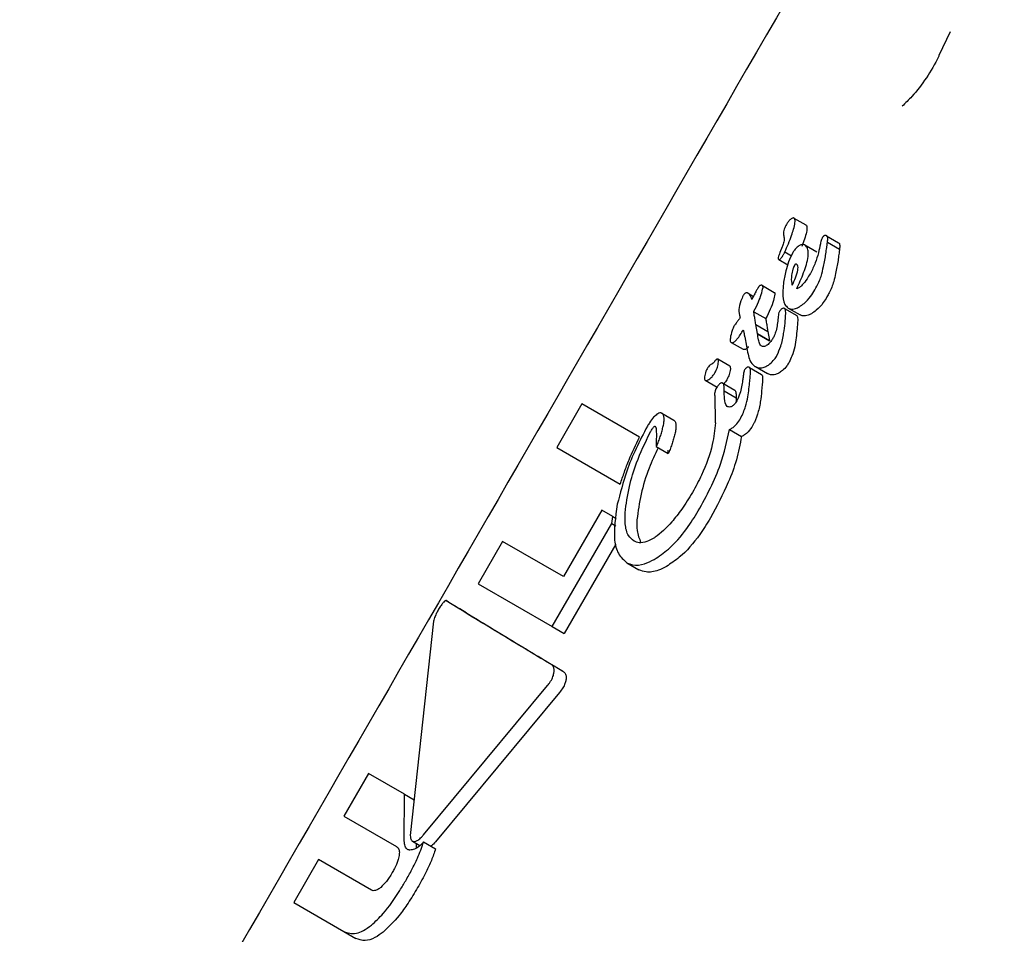
# Model space of a CAD drawing. Units: millimetres. Extents: x 526 to 1443, y 369 to 1608.
# Drawn here: x 1029 to 1031, y 1038 to 1040 of the extents above; entities that cross this region are included whole.
import ezdxf

# ---------------------------------------------------------------- set-up
doc = ezdxf.new("R2010")
doc.units = ezdxf.units.MM
doc.header["$LTSCALE"] = 100
doc.styles.add('SLDTEXTSTYLE0', font='TXT', dxfattribs={"width": 0.75})
doc.dimstyles.new('SLDDIMSTYLE3', dxfattribs={"dimtxt": 15.875, "dimasz": 8, "dimexe": 0, "dimexo": 0.0625, "dimgap": 3.96875, "dimtad": 2, "dimdec": 0, "dimrnd": 1e-09, "dimzin": 12, "dimdsep": 46, "dimtxsty": 'SLDTEXTSTYLE0', "dimblk1": 'DOT', "dimblk2": 'DOT', "dimsah": 1, "dimcen": 0.09, "dimse1": 1, "dimse2": 1, "dimadec": 0, "dimazin": 3, "dimtfac": 1, "dimtdec": 0, "dimtofl": 0, "dimtmove": 0, "dimatfit": 3, "dimldrblk": 'DOT', "dimfxl": 0, "dimfrac": 2, "dimtolj": 1, "dimtzin": 12, "dimarcsym": 0})

# ---------------------------------------------------------------- blocks, each defined once
blk = doc.blocks.new('_Dot')
at = {"color": 0, "linetype": 'ByBlock', "lineweight": -2}
blk.add_line((-0.5, 0), (-1, 0), dxfattribs=at)
at = {"color": 0, "linetype": 'ByBlock', "const_width": 0.5}
blk.add_lwpolyline([(-0.25, 0, 1), (0.25, 0, 1)], format="xyb", close=True, dxfattribs=at)
blk = doc.blocks.new('_D_4')
at = {"color": 7, "linetype": 'Continuous', "lineweight": 18}
blk.add_line((546.5338, 572.4182), (546.5338, 1430.0633), dxfattribs=at)
at = {"color": 7, "linetype": 'Continuous', "lineweight": 18, "xscale": 8, "yscale": 8}
for p, rotation in [((546.5338, 1430.0633), 90.0000000000004), ((546.5338, 572.4182), 270.0000000000004)]:
    blk.add_blockref('_Dot', p, dxfattribs=dict(at, rotation=rotation))
at = {"color": 7, "linetype": 'Continuous', "lineweight": 18, "insert": (526.0698, 983.646), "char_height": 15.875, "attachment_point": 1, "rotation": 90, "style": 'SLDTEXTSTYLE0'}
blk.add_mtext('858', dxfattribs=at)
blk = doc.blocks.new('_D_7')
at = {"color": 7, "linetype": 'Continuous', "lineweight": 18}
blk.add_line((1234.5093, 1587.1309), (711.234, 1587.1309), dxfattribs=at)
at = {"color": 7, "linetype": 'Continuous', "lineweight": 18, "xscale": 8, "yscale": 8, "rotation": 180.0000000000004}
blk.add_blockref('_Dot', (711.234, 1587.1309), dxfattribs=at)
at = {"color": 7, "linetype": 'Continuous', "lineweight": 18, "xscale": 8, "yscale": 8}
blk.add_blockref('_Dot', (1234.5093, 1587.1309), dxfattribs=at)
at = {"color": 7, "linetype": 'Continuous', "lineweight": 18, "insert": (955.2769, 1607.5948), "char_height": 15.875, "attachment_point": 1, "style": 'SLDTEXTSTYLE0'}
blk.add_mtext('523', dxfattribs=at)

msp = doc.modelspace()

# ---------------------------------------------------------------- linework, layer by layer
at = {"color": 7, "linetype": 'Continuous', "lineweight": 25}
for p, q in [((1030.5565, 1039.5803), (1030.5416, 1039.5487)), ((1030.3479, 1039.3315), (1030.3638, 1039.3223)), ((1030.3342, 1039.3079), (1030.3342, 1039.3076)), ((1030.3914, 1039.3079), (1030.4075, 1039.2986)), ((1030.3321, 1039.2929), (1030.3291, 1039.2853)), ((1030.3623, 1039.2956), (1030.3783, 1039.2863)), ((1030.3927, 1039.2994), (1030.3927, 1039.2993)), ((1030.3927, 1039.2994), (1030.4088, 1039.2901)), ((1030.3275, 1039.2762), (1030.3396, 1039.2692)), ((1030.3356, 1039.2862), (1030.3444, 1039.2811)), ((1030.3699, 1039.2576), (1030.3696, 1039.2572)), ((1030.3057, 1039.2413), (1030.3216, 1039.2321)), ((1030.2865, 1039.2311), (1030.2936, 1039.2269)), ((1030.3354, 1039.2106), (1030.3515, 1039.2013)), ((1030.34, 1039.2113), (1030.3561, 1039.202)), ((1030.2942, 1039.2064), (1030.2944, 1039.2069)), ((1030.2942, 1039.2064), (1030.3102, 1039.1972)), ((1030.3104, 1039.1976), (1030.3102, 1039.1972)), ((1030.299, 1039.1771), (1030.2968, 1039.1892)), ((1030.2968, 1039.1892), (1030.3128, 1039.18)), ((1030.2821, 1039.1727), (1030.2843, 1039.1604)), ((1030.299, 1039.1768), (1030.299, 1039.1771)), ((1030.299, 1039.1771), (1030.315, 1039.1678)), ((1030.299, 1039.1768), (1030.3151, 1039.1676)), ((1030.3128, 1039.18), (1030.315, 1039.1678)), ((1030.2638, 1039.1653), (1030.2798, 1039.1561)), ((1030.315, 1039.1678), (1030.3151, 1039.1676)), ((1030.2621, 1039.1336), (1030.2461, 1039.1428)), ((1030.2884, 1039.1319), (1030.3045, 1039.1226)), ((1030.2963, 1039.133), (1030.3124, 1039.1237)), ((1030.2889, 1039.1136), (1030.2894, 1039.1187)), ((1030.2294, 1039.1147), (1030.2451, 1039.1056)), ((1030.2528, 1039.1107), (1030.2688, 1039.1015)), ((1030.3055, 1039.1094), (1030.305, 1039.1043)), ((1030.2419, 1039.0938), (1030.2426, 1039.0588)), ((1030.2545, 1039.1004), (1030.2545, 1039.1014)), ((1030.2545, 1039.1004), (1030.2705, 1039.0912)), ((1030.2705, 1039.0921), (1030.2705, 1039.0912)), ((1030.2705, 1039.0912), (1030.2708, 1039.0863)), ((1030.0645, 1039.083), (1030.0309, 1039.0249)), ((1030.1413, 1039.0387), (1030.0645, 1039.083)), ((1030.1715, 1039.0706), (1030.1874, 1039.0614)), ((1030.2426, 1039.0588), (1030.2426, 1039.0582)), ((1030.2426, 1039.0582), (1030.2428, 1039.0578)), ((1030.2616, 1039.0491), (1030.2778, 1039.0397)), ((1030.0309, 1039.0249), (1030.1158, 1038.9758)), ((1030.1637, 1039.026), (1030.1796, 1039.0168)), ((1030.1795, 1039.0168), (1030.1796, 1039.0213)), ((1030.0912, 1038.9409), (1030.04, 1038.8522)), ((1030.1057, 1038.9325), (1030.0912, 1038.9409)), ((1030.1046, 1038.9233), (1030.1057, 1038.9325)), ((1030.1057, 1038.9325), (1030.1104, 1038.9298)), ((1030.0249, 1038.7854), (1030.1046, 1038.9233)), ((1030.1046, 1038.9233), (1030.1097, 1038.9203)), ((1029.9584, 1038.8993), (1029.9257, 1038.8427)), ((1030.04, 1038.8522), (1029.9584, 1038.8993)), ((1030.1098, 1038.8955), (1030.0408, 1038.7762)), ((1030.1246, 1038.8708), (1030.1407, 1038.8615)), ((1029.9257, 1038.8427), (1030.0249, 1038.7854)), ((1029.883, 1038.8201), (1029.8992, 1038.8107)), ((1029.8661, 1038.7926), (1029.8351, 1038.5059)), ((1030.0249, 1038.7854), (1030.0408, 1038.7762)), ((1030.0231, 1038.735), (1030.0232, 1038.7349)), ((1030.0392, 1038.7257), (1030.0232, 1038.7349)), ((1029.8527, 1038.5069), (1030.0187, 1038.7068)), ((1030.0347, 1038.6975), (1029.8686, 1038.4977)), ((1029.7791, 1038.5892), (1029.7461, 1038.5321)), ((1029.8276, 1038.5612), (1029.7791, 1038.5892)), ((1029.8271, 1038.4988), (1029.8276, 1038.5612)), ((1029.8276, 1038.5612), (1029.8403, 1038.5539)), ((1029.7461, 1038.5321), (1029.8167, 1038.4913)), ((1029.838, 1038.4985), (1029.8481, 1038.4927)), ((1029.843, 1038.4956), (1029.8429, 1038.4896)), ((1029.853, 1038.4975), (1029.8689, 1038.4883)), ((1029.7125, 1038.4739), (1029.6794, 1038.4165)), ((1029.7831, 1038.4331), (1029.7125, 1038.4739)), ((1029.6794, 1038.4165), (1029.7465, 1038.3777)), ((1029.7465, 1038.3777), (1029.7624, 1038.3685))]:
    msp.add_line(p, q, dxfattribs=at)
for points, knots in [([(1030.6062, 1040.0871), (1030.5211, 1039.9399), (1030.1526, 1039.302), (1029.7841, 1038.664), (1029.5007, 1038.1733)], [0, 0, 0, 0, 0.230804, 1, 1, 1, 1]), ([(1030.5416, 1039.5487), (1030.5414, 1039.5482), (1030.5321, 1039.5286), (1030.5149, 1039.5028), (1030.4968, 1039.4853), (1030.4924, 1039.4811)], [0, 0, 0, 0, 0.021064, 0.762619, 1, 1, 1, 1]), ([(1030.3356, 1039.2862), (1030.3372, 1039.2899), (1030.3405, 1039.2972), (1030.3444, 1039.3075), (1030.3475, 1039.3169), (1030.3492, 1039.3238), (1030.3494, 1039.3286), (1030.3489, 1039.3307), (1030.3481, 1039.3313), (1030.3479, 1039.3315)], [0, 0, 0, 0, 0.22795, 0.455876, 0.628992, 0.815102, 0.889937, 0.965634, 1, 1, 1, 1]), ([(1030.3432, 1039.3298), (1030.3427, 1039.3293), (1030.3416, 1039.3282), (1030.3397, 1039.3259), (1030.3386, 1039.3241), (1030.3378, 1039.3229)], [0, 0, 0, 0, 0.27888, 0.540408, 1, 1, 1, 1]), ([(1030.3479, 1039.3315), (1030.3475, 1039.3316), (1030.3467, 1039.3319), (1030.3451, 1039.3312), (1030.3439, 1039.3303), (1030.3432, 1039.3298)], [0, 0, 0, 0, 0.278696, 0.630739, 1, 1, 1, 1]), ([(1030.3378, 1039.3229), (1030.3368, 1039.3209), (1030.335, 1039.3177), (1030.3337, 1039.3133), (1030.3336, 1039.3102), (1030.334, 1039.3087), (1030.3342, 1039.3079)], [0, 0, 0, 0, 0.368096, 0.585097, 0.803123, 1, 1, 1, 1]), ([(1030.3638, 1039.3223), (1030.3642, 1039.322), (1030.3651, 1039.3211), (1030.3654, 1039.3178), (1030.3641, 1039.3088), (1030.361, 1039.3002), (1030.3585, 1039.2937)], [0, 0, 0, 0, 0.089091, 0.197753, 0.391284, 1, 1, 1, 1]), ([(1030.3342, 1039.3076), (1030.3344, 1039.3069), (1030.3349, 1039.3052), (1030.3348, 1039.301), (1030.3335, 1039.2966), (1030.3324, 1039.2937), (1030.3321, 1039.2929)], [0, 0, 0, 0, 0.202607, 0.473068, 0.860002, 1, 1, 1, 1]), ([(1030.3854, 1039.3048), (1030.3851, 1039.3042), (1030.3843, 1039.3026), (1030.3838, 1039.3), (1030.3834, 1039.298), (1030.3832, 1039.2971)], [0, 0, 0, 0, 0.229209, 0.612741, 1, 1, 1, 1]), ([(1030.3882, 1039.3079), (1030.3879, 1039.3077), (1030.3872, 1039.3072), (1030.3862, 1039.3061), (1030.3856, 1039.3051), (1030.3854, 1039.3048)], [0, 0, 0, 0, 0.30129, 0.706051, 1, 1, 1, 1]), ([(1030.3914, 1039.3079), (1030.3911, 1039.3081), (1030.3905, 1039.3084), (1030.3894, 1039.3085), (1030.3886, 1039.3081), (1030.3882, 1039.3079)], [0, 0, 0, 0, 0.318336, 0.718456, 1, 1, 1, 1]), ([(1030.3927, 1039.2993), (1030.3928, 1039.3004), (1030.3932, 1039.303), (1030.3929, 1039.3059), (1030.392, 1039.3075), (1030.3915, 1039.3079), (1030.3914, 1039.3079)], [0, 0, 0, 0, 0.297635, 0.725928, 0.938751, 1, 1, 1, 1]), ([(1030.3546, 1039.2945), (1030.3538, 1039.2939), (1030.3518, 1039.2925), (1030.3489, 1039.2894), (1030.3471, 1039.2867), (1030.3464, 1039.2856)], [0, 0, 0, 0, 0.269129, 0.702939, 1, 1, 1, 1]), ([(1030.3516, 1039.2371), (1030.3548, 1039.2442), (1030.3613, 1039.2585), (1030.3668, 1039.2763), (1030.3671, 1039.2879), (1030.3654, 1039.2932), (1030.3631, 1039.2949), (1030.3623, 1039.2956)], [0, 0, 0, 0, 0.328022, 0.65916, 0.786567, 0.915048, 1, 1, 1, 1]), ([(1030.3623, 1039.2956), (1030.3617, 1039.2958), (1030.3603, 1039.2964), (1030.3576, 1039.2961), (1030.3555, 1039.295), (1030.3546, 1039.2945)], [0, 0, 0, 0, 0.25961, 0.684893, 1, 1, 1, 1]), ([(1030.3832, 1039.2971), (1030.3824, 1039.293), (1030.3806, 1039.2847), (1030.3767, 1039.2713), (1030.3722, 1039.2622), (1030.3699, 1039.2576)], [0, 0, 0, 0, 0.310528, 0.647371, 1, 1, 1, 1]), ([(1030.3873, 1039.2668), (1030.3879, 1039.2696), (1030.3891, 1039.2753), (1030.3906, 1039.2838), (1030.3913, 1039.2895), (1030.3917, 1039.2923)], [0, 0, 0, 0, 0.327257, 0.663236, 1, 1, 1, 1]), ([(1030.3917, 1039.2923), (1030.3918, 1039.2929), (1030.3919, 1039.2941), (1030.3923, 1039.2965), (1030.3925, 1039.2983), (1030.3927, 1039.2994)], [0, 0, 0, 0, 0.257783, 0.515567, 1, 1, 1, 1]), ([(1030.4075, 1039.2986), (1030.4079, 1039.2983), (1030.4088, 1039.2975), (1030.4093, 1039.2945), (1030.409, 1039.2917), (1030.4088, 1039.29)], [0, 0, 0, 0, 0.218684, 0.518208, 1, 1, 1, 1]), ([(1030.4088, 1039.2901), (1030.4087, 1039.2895), (1030.4086, 1039.2883), (1030.4082, 1039.2859), (1030.408, 1039.2841), (1030.4078, 1039.283)], [0, 0, 0, 0, 0.257737, 0.515474, 1, 1, 1, 1]), ([(1030.3291, 1039.2853), (1030.3287, 1039.2843), (1030.3279, 1039.2822), (1030.327, 1039.2796), (1030.3268, 1039.2777), (1030.3269, 1039.2767), (1030.3273, 1039.2764), (1030.3275, 1039.2762)], [0, 0, 0, 0, 0.301275, 0.612221, 0.747922, 0.88509, 1, 1, 1, 1]), ([(1030.3275, 1039.2762), (1030.3277, 1039.2762), (1030.328, 1039.276), (1030.3288, 1039.2762), (1030.3294, 1039.2767), (1030.3298, 1039.277)], [0, 0, 0, 0, 0.249071, 0.566443, 1, 1, 1, 1]), ([(1030.3298, 1039.277), (1030.33, 1039.2772), (1030.3306, 1039.2777), (1030.3318, 1039.2792), (1030.3327, 1039.2806), (1030.3332, 1039.2815)], [0, 0, 0, 0, 0.190554, 0.441421, 1, 1, 1, 1]), ([(1030.3332, 1039.2815), (1030.3335, 1039.282), (1030.334, 1039.2829), (1030.3348, 1039.2845), (1030.3353, 1039.2856), (1030.3356, 1039.2862)], [0, 0, 0, 0, 0.30351, 0.606997, 1, 1, 1, 1]), ([(1030.3464, 1039.2856), (1030.3444, 1039.2814), (1030.3404, 1039.2732), (1030.3362, 1039.2589), (1030.3346, 1039.2494), (1030.3337, 1039.2438)], [0, 0, 0, 0, 0.294977, 0.584686, 1, 1, 1, 1]), ([(1030.4078, 1039.283), (1030.4075, 1039.2802), (1030.4068, 1039.2747), (1030.4053, 1039.2662), (1030.4041, 1039.2604), (1030.4035, 1039.2574)], [0, 0, 0, 0, 0.327127, 0.663085, 1, 1, 1, 1]), ([(1030.3514, 1039.2698), (1030.3513, 1039.2698), (1030.3511, 1039.2699), (1030.3506, 1039.27), (1030.35, 1039.2699), (1030.3496, 1039.2697), (1030.3493, 1039.2695), (1030.3489, 1039.2689), (1030.3479, 1039.2668), (1030.3458, 1039.262), (1030.3441, 1039.2535), (1030.3443, 1039.2464), (1030.3452, 1039.2425), (1030.3454, 1039.2417)], [0, 0, 0, 0, 0.0085305, 0.042548, 0.0693659, 0.0804537, 0.091656, 0.1015889, 0.1377829, 0.2839919, 0.5263393, 0.9055471, 1, 1, 1, 1]), ([(1030.3454, 1039.2417), (1030.347, 1039.2451), (1030.3501, 1039.2518), (1030.3528, 1039.2601), (1030.3534, 1039.2656), (1030.353, 1039.2685), (1030.3519, 1039.2694), (1030.3514, 1039.2698)], [0, 0, 0, 0, 0.327733, 0.657731, 0.777732, 0.898924, 1, 1, 1, 1]), ([(1030.3758, 1039.2355), (1030.3777, 1039.239), (1030.3809, 1039.2449), (1030.3849, 1039.2555), (1030.3864, 1039.2624), (1030.3873, 1039.2668)], [0, 0, 0, 0, 0.3386896, 0.5819929, 1, 1, 1, 1]), ([(1030.3696, 1039.2572), (1030.3682, 1039.2549), (1030.365, 1039.2495), (1030.3601, 1039.2431), (1030.3552, 1039.2385), (1030.3528, 1039.2375), (1030.3516, 1039.2371)], [0, 0, 0, 0, 0.277909, 0.6383944, 0.8271101, 1, 1, 1, 1]), ([(1030.4035, 1039.2574), (1030.4027, 1039.2539), (1030.401, 1039.2453), (1030.3967, 1039.2346), (1030.3929, 1039.2279), (1030.392, 1039.2261)], [0, 0, 0, 0, 0.338023, 0.827436, 1, 1, 1, 1]), ([(1030.2944, 1039.2069), (1030.2966, 1039.2111), (1030.3003, 1039.2185), (1030.3044, 1039.2294), (1030.3058, 1039.2357), (1030.3065, 1039.2389)], [0, 0, 0, 0, 0.396065, 0.693475, 1, 1, 1, 1]), ([(1030.2995, 1039.2379), (1030.2992, 1039.2373), (1030.2985, 1039.2361), (1030.2974, 1039.234), (1030.2966, 1039.2325), (1030.2961, 1039.2316)], [0, 0, 0, 0, 0.291611, 0.583165, 1, 1, 1, 1]), ([(1030.3024, 1039.2412), (1030.302, 1039.2409), (1030.3013, 1039.2404), (1030.3003, 1039.2392), (1030.2997, 1039.2382), (1030.2995, 1039.2379)], [0, 0, 0, 0, 0.303941, 0.713906, 1, 1, 1, 1]), ([(1030.3057, 1039.2413), (1030.3054, 1039.2415), (1030.3047, 1039.2418), (1030.3036, 1039.2418), (1030.3027, 1039.2413), (1030.3024, 1039.2412)], [0, 0, 0, 0, 0.325491, 0.746932, 1, 1, 1, 1]), ([(1030.3065, 1039.2389), (1030.3065, 1039.2392), (1030.3065, 1039.24), (1030.3062, 1039.2409), (1030.3058, 1039.2412), (1030.3057, 1039.2413)], [0, 0, 0, 0, 0.284985, 0.725194, 1, 1, 1, 1]), ([(1030.3337, 1039.2438), (1030.3334, 1039.2399), (1030.3325, 1039.2297), (1030.3338, 1039.2173), (1030.3385, 1039.2128), (1030.34, 1039.2113)], [0, 0, 0, 0, 0.294205, 0.769383, 1, 1, 1, 1]), ([(1030.3551, 1039.213), (1030.3572, 1039.2144), (1030.3625, 1039.2179), (1030.3698, 1039.2259), (1030.3739, 1039.2326), (1030.3758, 1039.2355)], [0, 0, 0, 0, 0.276553, 0.683398, 1, 1, 1, 1]), ([(1030.2801, 1039.2281), (1030.279, 1039.2257), (1030.2762, 1039.2192), (1030.2741, 1039.2107), (1030.2744, 1039.2061), (1030.2745, 1039.2046)], [0, 0, 0, 0, 0.289886, 0.774481, 1, 1, 1, 1]), ([(1030.2827, 1039.231), (1030.2824, 1039.2308), (1030.2818, 1039.2304), (1030.2809, 1039.2294), (1030.2804, 1039.2285), (1030.2801, 1039.2281)], [0, 0, 0, 0, 0.260267, 0.674414, 1, 1, 1, 1]), ([(1030.2865, 1039.2311), (1030.2862, 1039.2312), (1030.2856, 1039.2315), (1030.2846, 1039.2317), (1030.2836, 1039.2316), (1030.2829, 1039.2311), (1030.2827, 1039.231)], [0, 0, 0, 0, 0.272205, 0.524868, 0.867221, 1, 1, 1, 1]), ([(1030.2914, 1039.2228), (1030.2911, 1039.2239), (1030.2904, 1039.2262), (1030.2889, 1039.2293), (1030.2873, 1039.2305), (1030.2865, 1039.2311)], [0, 0, 0, 0, 0.309968, 0.648985, 1, 1, 1, 1]), ([(1030.2961, 1039.2316), (1030.2956, 1039.2306), (1030.2946, 1039.2287), (1030.293, 1039.2258), (1030.292, 1039.2238), (1030.2914, 1039.2228)], [0, 0, 0, 0, 0.323637, 0.661802, 1, 1, 1, 1]), ([(1030.3224, 1039.2297), (1030.3218, 1039.227), (1030.3205, 1039.2204), (1030.3164, 1039.2095), (1030.3124, 1039.2016), (1030.3104, 1039.1976)], [0, 0, 0, 0, 0.264493, 0.626152, 1, 1, 1, 1]), ([(1030.3216, 1039.2321), (1030.3218, 1039.232), (1030.3222, 1039.2317), (1030.3224, 1039.2308), (1030.3224, 1039.23), (1030.3224, 1039.2297)], [0, 0, 0, 0, 0.286381, 0.687241, 1, 1, 1, 1]), ([(1030.392, 1039.2261), (1030.3904, 1039.2236), (1030.3863, 1039.217), (1030.379, 1039.2088), (1030.3734, 1039.2051), (1030.3712, 1039.2037)], [0, 0, 0, 0, 0.275415, 0.71715, 1, 1, 1, 1]), ([(1030.3318, 1039.2103), (1030.3315, 1039.2101), (1030.3307, 1039.2095), (1030.3295, 1039.2083), (1030.3288, 1039.2072), (1030.3285, 1039.2067)], [0, 0, 0, 0, 0.2598453, 0.6835386, 1, 1, 1, 1]), ([(1030.3354, 1039.2106), (1030.3351, 1039.2107), (1030.3344, 1039.211), (1030.3332, 1039.211), (1030.3322, 1039.2105), (1030.3318, 1039.2103)], [0, 0, 0, 0, 0.2639023, 0.7082576, 1, 1, 1, 1]), ([(1030.3368, 1039.204), (1030.3368, 1039.205), (1030.3368, 1039.2066), (1030.3365, 1039.2086), (1030.3362, 1039.21), (1030.3356, 1039.2104), (1030.3354, 1039.2106)], [0, 0, 0, 0, 0.38188, 0.61561, 0.850721, 1, 1, 1, 1]), ([(1030.34, 1039.2113), (1030.3411, 1039.2109), (1030.3439, 1039.2096), (1030.3492, 1039.2101), (1030.3533, 1039.2121), (1030.3551, 1039.213)], [0, 0, 0, 0, 0.259184, 0.683737, 1, 1, 1, 1]), ([(1030.276, 1039.1985), (1030.2758, 1039.1982), (1030.2753, 1039.1975), (1030.2744, 1039.1963), (1030.2737, 1039.1954), (1030.2733, 1039.1948)], [0, 0, 0, 0, 0.259442, 0.518885, 1, 1, 1, 1]), ([(1030.2745, 1039.2046), (1030.2746, 1039.2044), (1030.2747, 1039.2038), (1030.275, 1039.2025), (1030.2755, 1039.2006), (1030.2758, 1039.1992), (1030.276, 1039.1985)], [0, 0, 0, 0, 0.062486, 0.311057, 0.655528, 1, 1, 1, 1]), ([(1030.2949, 1039.2015), (1030.2949, 1039.2019), (1030.2947, 1039.2028), (1030.2945, 1039.2044), (1030.2943, 1039.2056), (1030.2942, 1039.2064)], [0, 0, 0, 0, 0.266729, 0.533458, 1, 1, 1, 1]), ([(1030.2968, 1039.1892), (1030.2966, 1039.1903), (1030.2963, 1039.1925), (1030.2957, 1039.1966), (1030.2952, 1039.1996), (1030.2949, 1039.2015)], [0, 0, 0, 0, 0.260106, 0.520206, 1, 1, 1, 1]), ([(1030.3102, 1039.1972), (1030.3102, 1039.1967), (1030.3103, 1039.1959), (1030.3106, 1039.1942), (1030.3108, 1039.193), (1030.3109, 1039.1923)], [0, 0, 0, 0, 0.266683, 0.533362, 1, 1, 1, 1]), ([(1030.3267, 1039.1983), (1030.3264, 1039.1954), (1030.3258, 1039.1897), (1030.3242, 1039.1816), (1030.3223, 1039.1755), (1030.3207, 1039.1725), (1030.3203, 1039.1718)], [0, 0, 0, 0, 0.343449, 0.66154, 0.918202, 1, 1, 1, 1]), ([(1030.3252, 1039.1479), (1030.327, 1039.152), (1030.3314, 1039.1619), (1030.334, 1039.1764), (1030.3361, 1039.191), (1030.3366, 1039.1996), (1030.3368, 1039.204)], [0, 0, 0, 0, 0.211908, 0.513176, 0.7555, 1, 1, 1, 1]), ([(1030.3285, 1039.2067), (1030.3283, 1039.2062), (1030.3275, 1039.2046), (1030.3271, 1039.2017), (1030.3269, 1039.1995), (1030.3267, 1039.1983)], [0, 0, 0, 0, 0.174856, 0.573674, 1, 1, 1, 1]), ([(1030.3515, 1039.2013), (1030.3518, 1039.201), (1030.3525, 1039.2004), (1030.3529, 1039.1979), (1030.3529, 1039.1959), (1030.3529, 1039.1947)], [0, 0, 0, 0, 0.202318, 0.524624, 1, 1, 1, 1]), ([(1030.3712, 1039.2037), (1030.3698, 1039.2029), (1030.3659, 1039.201), (1030.3605, 1039.2002), (1030.3574, 1039.2015), (1030.3561, 1039.202)], [0, 0, 0, 0, 0.258826, 0.696859, 1, 1, 1, 1]), ([(1030.2677, 1039.1869), (1030.2669, 1039.1851), (1030.2645, 1039.1796), (1030.263, 1039.1732), (1030.2626, 1039.1682), (1030.2629, 1039.1661), (1030.2636, 1039.1655), (1030.2638, 1039.1653)], [0, 0, 0, 0, 0.228586, 0.677076, 0.808067, 0.94042, 1, 1, 1, 1]), ([(1030.2638, 1039.1653), (1030.2643, 1039.1651), (1030.2652, 1039.1647), (1030.2671, 1039.1652), (1030.2694, 1039.1668), (1030.2741, 1039.1721), (1030.2775, 1039.1778), (1030.2801, 1039.1822)], [0, 0, 0, 0, 0.107245, 0.215671, 0.308583, 0.459729, 1, 1, 1, 1]), ([(1030.2733, 1039.1948), (1030.2723, 1039.1935), (1030.2709, 1039.1915), (1030.269, 1039.1889), (1030.2681, 1039.1876), (1030.2677, 1039.1869)], [0, 0, 0, 0, 0.499556, 0.749436, 1, 1, 1, 1]), ([(1030.2801, 1039.1822), (1030.2803, 1039.1816), (1030.2805, 1039.1804), (1030.2809, 1039.1782), (1030.2812, 1039.1767), (1030.2814, 1039.1758)], [0, 0, 0, 0, 0.289289, 0.578575, 1, 1, 1, 1]), ([(1030.3109, 1039.1923), (1030.3111, 1039.1912), (1030.3114, 1039.1891), (1030.3121, 1039.185), (1030.3125, 1039.182), (1030.3128, 1039.18)], [0, 0, 0, 0, 0.260042, 0.520086, 1, 1, 1, 1]), ([(1030.3529, 1039.1947), (1030.3523, 1039.1871), (1030.3512, 1039.1719), (1030.3479, 1039.1524), (1030.3427, 1039.1414), (1030.3414, 1039.1386)], [0, 0, 0, 0, 0.425285, 0.850448, 1, 1, 1, 1]), ([(1030.2814, 1039.1758), (1030.2815, 1039.1754), (1030.2816, 1039.1746), (1030.2818, 1039.1736), (1030.282, 1039.173), (1030.2821, 1039.1727)], [0, 0, 0, 0, 0.390594, 0.695147, 1, 1, 1, 1]), ([(1030.3039, 1039.1606), (1030.3033, 1039.1614), (1030.3017, 1039.1636), (1030.3003, 1039.1693), (1030.2995, 1039.1741), (1030.299, 1039.1768)], [0, 0, 0, 0, 0.187319, 0.548885, 1, 1, 1, 1]), ([(1030.3203, 1039.1718), (1030.3195, 1039.1705), (1030.3174, 1039.1672), (1030.3142, 1039.1632), (1030.3117, 1039.1615), (1030.3109, 1039.161)], [0, 0, 0, 0, 0.296597, 0.770685, 1, 1, 1, 1]), ([(1030.287, 1039.1595), (1030.2869, 1039.1594), (1030.2862, 1039.1584), (1030.2848, 1039.1572), (1030.2829, 1039.1559), (1030.2811, 1039.1555), (1030.2802, 1039.1559), (1030.2798, 1039.1561)], [0, 0, 0, 0, 0.029808, 0.2949678, 0.5209243, 0.7475617, 1, 1, 1, 1]), ([(1030.2843, 1039.1604), (1030.285, 1039.1567), (1030.2862, 1039.15), (1030.2889, 1039.1401), (1030.2929, 1039.1351), (1030.2959, 1039.1332), (1030.2963, 1039.133)], [0, 0, 0, 0, 0.330569, 0.605062, 0.95096, 1, 1, 1, 1]), ([(1030.3109, 1039.161), (1030.3101, 1039.1606), (1030.3083, 1039.1597), (1030.3058, 1039.1597), (1030.3045, 1039.1604), (1030.3039, 1039.1606)], [0, 0, 0, 0, 0.289482, 0.688971, 1, 1, 1, 1]), ([(1030.2469, 1039.1392), (1030.247, 1039.14), (1030.247, 1039.1413), (1030.2465, 1039.1426), (1030.2458, 1039.143), (1030.2449, 1039.1429), (1030.2438, 1039.1423), (1030.2428, 1039.1413), (1030.2422, 1039.1405), (1030.2419, 1039.1401)], [0, 0, 0, 0, 0.249822, 0.385461, 0.522594, 0.642326, 0.746232, 0.896519, 1, 1, 1, 1]), ([(1030.3116, 1039.1338), (1030.313, 1039.1346), (1030.3164, 1039.1369), (1030.3213, 1039.1418), (1030.324, 1039.1461), (1030.3252, 1039.1479)], [0, 0, 0, 0, 0.267852, 0.698074, 1, 1, 1, 1]), ([(1030.2362, 1039.1353), (1030.2357, 1039.1349), (1030.2345, 1039.1339), (1030.2327, 1039.1316), (1030.2312, 1039.129), (1030.2305, 1039.1273), (1030.2302, 1039.1267)], [0, 0, 0, 0, 0.204467, 0.495728, 0.80056, 1, 1, 1, 1]), ([(1030.2391, 1039.1372), (1030.2389, 1039.137), (1030.2384, 1039.1366), (1030.2374, 1039.136), (1030.2367, 1039.1355), (1030.2362, 1039.1353)], [0, 0, 0, 0, 0.264482, 0.528915, 1, 1, 1, 1]), ([(1030.2419, 1039.1401), (1030.2416, 1039.1398), (1030.2411, 1039.1391), (1030.2402, 1039.1381), (1030.2395, 1039.1375), (1030.2391, 1039.1372)], [0, 0, 0, 0, 0.3023494, 0.6051852, 1, 1, 1, 1]), ([(1030.2422, 1039.1247), (1030.243, 1039.1262), (1030.2449, 1039.1298), (1030.2465, 1039.1349), (1030.2468, 1039.138), (1030.2469, 1039.1392)], [0, 0, 0, 0, 0.296559, 0.745058, 1, 1, 1, 1]), ([(1030.2629, 1039.13), (1030.2627, 1039.1286), (1030.2624, 1039.1252), (1030.2606, 1039.1201), (1030.2588, 1039.1167), (1030.2582, 1039.1155)], [0, 0, 0, 0, 0.296788, 0.754502, 1, 1, 1, 1]), ([(1030.262, 1039.1335), (1030.2622, 1039.1334), (1030.2626, 1039.1331), (1030.2629, 1039.1318), (1030.2629, 1039.1306), (1030.2629, 1039.13)], [0, 0, 0, 0, 0.196431, 0.551404, 1, 1, 1, 1]), ([(1030.2848, 1039.1318), (1030.2844, 1039.1316), (1030.2837, 1039.131), (1030.2827, 1039.1299), (1030.2821, 1039.129), (1030.2819, 1039.1286)], [0, 0, 0, 0, 0.304178, 0.711172, 1, 1, 1, 1]), ([(1030.2884, 1039.1319), (1030.2881, 1039.132), (1030.2873, 1039.1324), (1030.2861, 1039.1324), (1030.2851, 1039.132), (1030.2848, 1039.1318)], [0, 0, 0, 0, 0.293656, 0.747631, 1, 1, 1, 1]), ([(1030.2894, 1039.1187), (1030.2896, 1039.1211), (1030.29, 1039.1247), (1030.2898, 1039.1288), (1030.2894, 1039.131), (1030.2887, 1039.1316), (1030.2884, 1039.1319)], [0, 0, 0, 0, 0.476008, 0.723892, 0.876268, 1, 1, 1, 1]), ([(1030.2963, 1039.133), (1030.2975, 1039.1324), (1030.3005, 1039.131), (1030.3058, 1039.131), (1030.31, 1039.133), (1030.3116, 1039.1338)], [0, 0, 0, 0, 0.275808, 0.726485, 1, 1, 1, 1]), ([(1030.3414, 1039.1386), (1030.3404, 1039.137), (1030.3378, 1039.1328), (1030.333, 1039.1278), (1030.3293, 1039.1254), (1030.3278, 1039.1244)], [0, 0, 0, 0, 0.267939, 0.693467, 1, 1, 1, 1]), ([(1030.2302, 1039.1267), (1030.2295, 1039.1241), (1030.2284, 1039.1207), (1030.2282, 1039.117), (1030.2287, 1039.1152), (1030.2295, 1039.1145), (1030.2307, 1039.1143), (1030.2322, 1039.1146), (1030.2336, 1039.1154), (1030.2342, 1039.1158)], [0, 0, 0, 0, 0.350872, 0.474687, 0.59969, 0.693953, 0.740484, 0.876324, 1, 1, 1, 1]), ([(1030.2342, 1039.1158), (1030.235, 1039.1164), (1030.237, 1039.1178), (1030.2398, 1039.1209), (1030.2415, 1039.1236), (1030.2422, 1039.1247)], [0, 0, 0, 0, 0.268247, 0.698663, 1, 1, 1, 1]), ([(1030.2803, 1039.1221), (1030.2802, 1039.1212), (1030.28, 1039.1195), (1030.2797, 1039.1169), (1030.2794, 1039.1152), (1030.2793, 1039.1143)], [0, 0, 0, 0, 0.335012, 0.66738, 1, 1, 1, 1]), ([(1030.2819, 1039.1286), (1030.2816, 1039.128), (1030.2809, 1039.1266), (1030.2805, 1039.1244), (1030.2803, 1039.1228), (1030.2803, 1039.1221)], [0, 0, 0, 0, 0.260166, 0.634271, 1, 1, 1, 1]), ([(1030.3045, 1039.1226), (1030.3048, 1039.1222), (1030.3057, 1039.1214), (1030.3062, 1039.1169), (1030.3058, 1039.1126), (1030.3055, 1039.1094)], [0, 0, 0, 0, 0.144285, 0.354781, 1, 1, 1, 1]), ([(1030.3278, 1039.1244), (1030.3262, 1039.1237), (1030.3222, 1039.1218), (1030.3168, 1039.1217), (1030.3138, 1039.1231), (1030.3124, 1039.1237)], [0, 0, 0, 0, 0.276852, 0.685301, 1, 1, 1, 1]), ([(1030.2451, 1039.1058), (1030.2441, 1039.104), (1030.2424, 1039.101), (1030.2417, 1039.0967), (1030.2418, 1039.0948), (1030.2419, 1039.0938)], [0, 0, 0, 0, 0.428537, 0.719918, 1, 1, 1, 1]), ([(1030.2491, 1039.1103), (1030.2487, 1039.11), (1030.2476, 1039.1092), (1030.2462, 1039.1076), (1030.2454, 1039.1063), (1030.2451, 1039.1058)], [0, 0, 0, 0, 0.299708, 0.702478, 1, 1, 1, 1]), ([(1030.2528, 1039.1107), (1030.2525, 1039.1109), (1030.2518, 1039.1112), (1030.2505, 1039.1111), (1030.2495, 1039.1105), (1030.2491, 1039.1103)], [0, 0, 0, 0, 0.259872, 0.697621, 1, 1, 1, 1]), ([(1030.2545, 1039.1014), (1030.2545, 1039.1027), (1030.2545, 1039.105), (1030.2543, 1039.1079), (1030.2538, 1039.1099), (1030.2531, 1039.1105), (1030.2528, 1039.1107)], [0, 0, 0, 0, 0.3671, 0.603911, 0.842599, 1, 1, 1, 1]), ([(1030.2582, 1039.1155), (1030.2576, 1039.1145), (1030.2563, 1039.1124), (1030.2548, 1039.1108), (1030.254, 1039.11)], [0, 0, 0, 0, 0.489524, 1, 1, 1, 1]), ([(1030.2793, 1039.1143), (1030.2789, 1039.1116), (1030.278, 1039.1059), (1030.2761, 1039.0969), (1030.2731, 1039.0906), (1030.2715, 1039.0874)], [0, 0, 0, 0, 0.314707, 0.64698, 1, 1, 1, 1]), ([(1030.2766, 1039.0638), (1030.2791, 1039.0691), (1030.2836, 1039.0788), (1030.287, 1039.0957), (1030.2882, 1039.1067), (1030.2889, 1039.1136)], [0, 0, 0, 0, 0.311098, 0.567855, 1, 1, 1, 1]), ([(1030.305, 1039.1043), (1030.3045, 1039.0995), (1030.3036, 1039.0892), (1030.3009, 1039.0739), (1030.2968, 1039.0617), (1030.2935, 1039.0558), (1030.2928, 1039.0545)], [0, 0, 0, 0, 0.303746, 0.638833, 0.919766, 1, 1, 1, 1]), ([(1030.2588, 1039.0796), (1030.2581, 1039.0804), (1030.2554, 1039.0836), (1030.2549, 1039.0918), (1030.2546, 1039.0981), (1030.2545, 1039.1004)], [0, 0, 0, 0, 0.18261, 0.704257, 1, 1, 1, 1]), ([(1030.2688, 1039.1015), (1030.2692, 1039.1011), (1030.2701, 1039.1002), (1030.2705, 1039.0968), (1030.2705, 1039.0939), (1030.2705, 1039.0921)], [0, 0, 0, 0, 0.211187, 0.508717, 1, 1, 1, 1]), ([(1030.2649, 1039.0798), (1030.2642, 1039.0795), (1030.2626, 1039.0787), (1030.2605, 1039.0788), (1030.2593, 1039.0794), (1030.2588, 1039.0796)], [0, 0, 0, 0, 0.292044, 0.703123, 1, 1, 1, 1]), ([(1030.2715, 1039.0874), (1030.271, 1039.0865), (1030.2696, 1039.0842), (1030.2673, 1039.0814), (1030.2655, 1039.0802), (1030.2649, 1039.0798)], [0, 0, 0, 0, 0.298833, 0.75177, 1, 1, 1, 1]), ([(1030.1647, 1039.0692), (1030.1632, 1039.0679), (1030.1597, 1039.065), (1030.1555, 1039.0591), (1030.153, 1039.0549), (1030.152, 1039.0533)], [0, 0, 0, 0, 0.3132861, 0.7481858, 1, 1, 1, 1]), ([(1030.1715, 1039.0706), (1030.171, 1039.0708), (1030.1698, 1039.0713), (1030.1674, 1039.0709), (1030.1655, 1039.0697), (1030.1647, 1039.0692)], [0, 0, 0, 0, 0.264303, 0.684437, 1, 1, 1, 1]), ([(1030.1742, 1039.0647), (1030.1741, 1039.0653), (1030.174, 1039.0673), (1030.1731, 1039.0694), (1030.1719, 1039.0703), (1030.1715, 1039.0706)], [0, 0, 0, 0, 0.20178, 0.743164, 1, 1, 1, 1]), ([(1030.1716, 1039.0472), (1030.1721, 1039.0492), (1030.1732, 1039.0534), (1030.1744, 1039.0595), (1030.1743, 1039.063), (1030.1742, 1039.0647)], [0, 0, 0, 0, 0.327928, 0.656743, 1, 1, 1, 1]), ([(1030.2616, 1039.0491), (1030.2629, 1039.0496), (1030.2657, 1039.0508), (1030.2706, 1039.0551), (1030.2743, 1039.0599), (1030.2762, 1039.0631), (1030.2766, 1039.0638)], [0, 0, 0, 0, 0.227449, 0.520927, 0.890568, 1, 1, 1, 1]), ([(1030.152, 1039.0533), (1030.1468, 1039.0434), (1030.1362, 1039.0236), (1030.1219, 1038.988), (1030.1156, 1038.9636), (1030.1118, 1038.9489)], [0, 0, 0, 0, 0.2857691, 0.5705851, 1, 1, 1, 1]), ([(1030.1555, 1039.0451), (1030.1564, 1039.0465), (1030.1577, 1039.0486), (1030.1595, 1039.0512), (1030.1606, 1039.0525), (1030.1612, 1039.053), (1030.1613, 1039.0531)], [0, 0, 0, 0, 0.481726, 0.732965, 0.922763, 1, 1, 1, 1]), ([(1030.1613, 1039.0531), (1030.1614, 1039.0532), (1030.1616, 1039.0533), (1030.162, 1039.0534), (1030.1621, 1039.0533), (1030.1622, 1039.0532)], [0, 0, 0, 0, 0.250913, 0.585724, 1, 1, 1, 1]), ([(1030.1622, 1039.0532), (1030.1625, 1039.053), (1030.1629, 1039.0527), (1030.1633, 1039.0519), (1030.1634, 1039.0513), (1030.1635, 1039.0509), (1030.1635, 1039.0508)], [0, 0, 0, 0, 0.394141, 0.693091, 0.846008, 1, 1, 1, 1]), ([(1030.1635, 1039.0508), (1030.1638, 1039.0474), (1030.1643, 1039.0418), (1030.1636, 1039.033), (1030.1636, 1039.0284), (1030.1636, 1039.026)], [0, 0, 0, 0, 0.441497, 0.720776, 1, 1, 1, 1]), ([(1030.1874, 1039.0614), (1030.188, 1039.0609), (1030.189, 1039.06), (1030.1898, 1039.0579), (1030.19, 1039.0564), (1030.1901, 1039.0556)], [0, 0, 0, 0, 0.406385, 0.698362, 1, 1, 1, 1]), ([(1030.1901, 1039.0556), (1030.1902, 1039.0539), (1030.1903, 1039.0505), (1030.1892, 1039.0443), (1030.1881, 1039.0401), (1030.1875, 1039.038)], [0, 0, 0, 0, 0.331931, 0.662591, 1, 1, 1, 1]), ([(1030.2428, 1039.0578), (1030.2419, 1039.0483), (1030.2395, 1039.0261), (1030.2278, 1038.9933), (1030.2165, 1038.9724), (1030.2123, 1038.9647)], [0, 0, 0, 0, 0.318584, 0.748353, 1, 1, 1, 1]), ([(1030.2928, 1039.0545), (1030.2909, 1039.0514), (1030.2876, 1039.0464), (1030.2821, 1039.0416), (1030.2791, 1039.0403), (1030.2778, 1039.0397)], [0, 0, 0, 0, 0.4585438, 0.7567053, 1, 1, 1, 1]), ([(1030.1158, 1038.9758), (1030.1176, 1038.9812), (1030.1211, 1038.992), (1030.1291, 1039.0131), (1030.1365, 1039.0286), (1030.1413, 1039.0387)], [0, 0, 0, 0, 0.260276, 0.520564, 1, 1, 1, 1]), ([(1030.1222, 1038.9375), (1030.1237, 1038.9491), (1030.1266, 1038.9705), (1030.1377, 1039.0072), (1030.1491, 1039.0314), (1030.1555, 1039.0451)], [0, 0, 0, 0, 0.343101, 0.63132, 1, 1, 1, 1]), ([(1030.1651, 1039.0284), (1030.166, 1039.0305), (1030.1677, 1039.0347), (1030.1698, 1039.041), (1030.171, 1039.0451), (1030.1716, 1039.0472)], [0, 0, 0, 0, 0.337004, 0.6677199, 1, 1, 1, 1]), ([(1030.1875, 1039.038), (1030.1869, 1039.0359), (1030.1857, 1039.0318), (1030.1836, 1039.0255), (1030.1819, 1039.0213), (1030.181, 1039.0192)], [0, 0, 0, 0, 0.33561, 0.6665608, 1, 1, 1, 1]), ([(1030.22, 1038.94), (1030.2256, 1038.9502), (1030.2367, 1038.9705), (1030.2528, 1039.0075), (1030.2583, 1039.0335), (1030.2616, 1039.0491)], [0, 0, 0, 0, 0.2874701, 0.5751654, 1, 1, 1, 1]), ([(1030.2778, 1039.0397), (1030.2758, 1039.0293), (1030.2721, 1039.0091), (1030.2582, 1038.9717), (1030.2447, 1038.9464), (1030.2363, 1038.9306)], [0, 0, 0, 0, 0.289335, 0.55851, 1, 1, 1, 1]), ([(1030.1663, 1039.0244), (1030.1621, 1039.0154), (1030.1524, 1038.9946), (1030.1425, 1038.9616), (1030.1396, 1038.9395), (1030.1381, 1038.9283)], [0, 0, 0, 0, 0.273546, 0.629351, 1, 1, 1, 1]), ([(1030.1636, 1039.026), (1030.1636, 1039.026), (1030.1636, 1039.026), (1030.1637, 1039.026), (1030.1637, 1039.026), (1030.1638, 1039.026), (1030.1639, 1039.0262), (1030.1644, 1039.0269), (1030.1648, 1039.0277), (1030.1651, 1039.0283), (1030.1651, 1039.0284)], [0, 0, 0, 0, 0.0255627, 0.0472455, 0.0689847, 0.0966663, 0.1451912, 0.2963996, 0.9139948, 1, 1, 1, 1]), ([(1030.181, 1039.0192), (1030.1808, 1039.0188), (1030.1806, 1039.0182), (1030.1802, 1039.0175), (1030.1799, 1039.0171), (1030.1798, 1039.017), (1030.1797, 1039.0169), (1030.1797, 1039.0168), (1030.1796, 1039.0168), (1030.1796, 1039.0168), (1030.1796, 1039.0168)], [0, 0, 0, 0, 0.454751, 0.695969, 0.789463, 0.883588, 0.920419, 0.957584, 0.979833, 1, 1, 1, 1]), ([(1030.2123, 1038.9647), (1030.2076, 1038.9571), (1030.1991, 1038.9432), (1030.1825, 1038.9223), (1030.1687, 1038.9088), (1030.1599, 1038.9033), (1030.1587, 1038.9026)], [0, 0, 0, 0, 0.308382, 0.562322, 0.942136, 1, 1, 1, 1]), ([(1030.1118, 1038.9489), (1030.1093, 1038.932), (1030.1056, 1038.9073), (1030.1122, 1038.8815), (1030.1204, 1038.8745), (1030.1246, 1038.8708)], [0, 0, 0, 0, 0.50587, 0.74255, 1, 1, 1, 1]), ([(1030.1341, 1038.8997), (1030.1315, 1038.9019), (1030.1253, 1038.907), (1030.1219, 1038.921), (1030.1221, 1038.9326), (1030.1222, 1038.9375)], [0, 0, 0, 0, 0.29784, 0.699568, 1, 1, 1, 1]), ([(1030.1612, 1038.8752), (1030.1676, 1038.8794), (1030.1829, 1038.8897), (1030.2034, 1038.9132), (1030.215, 1038.932), (1030.22, 1038.94)], [0, 0, 0, 0, 0.286882, 0.696008, 1, 1, 1, 1]), ([(1030.1381, 1038.9283), (1030.138, 1038.9233), (1030.1375, 1038.9115), (1030.1411, 1038.9029), (1030.1433, 1038.8979)], [0, 0, 0, 0, 0.4163852, 1, 1, 1, 1]), ([(1030.2363, 1038.9306), (1030.2316, 1038.9231), (1030.2196, 1038.9036), (1030.199, 1038.8801), (1030.1832, 1038.8696), (1030.1774, 1038.8658)], [0, 0, 0, 0, 0.2848795, 0.7386567, 1, 1, 1, 1]), ([(1030.1587, 1038.9026), (1030.1563, 1038.9013), (1030.15, 1038.8981), (1030.1412, 1038.8966), (1030.1363, 1038.8987), (1030.1341, 1038.8997)], [0, 0, 0, 0, 0.261913, 0.67247, 1, 1, 1, 1]), ([(1030.1246, 1038.8708), (1030.1272, 1038.8696), (1030.1339, 1038.8667), (1030.1467, 1038.868), (1030.1568, 1038.873), (1030.1612, 1038.8752)], [0, 0, 0, 0, 0.263764, 0.677518, 1, 1, 1, 1]), ([(1030.1774, 1038.8658), (1030.1738, 1038.864), (1030.1643, 1038.8592), (1030.1511, 1038.8572), (1030.1438, 1038.8602), (1030.1407, 1038.8615)], [0, 0, 0, 0, 0.26339, 0.691309, 1, 1, 1, 1]), ([(1029.883, 1038.8201), (1029.8826, 1038.8201), (1029.8819, 1038.8201), (1029.8798, 1038.8182), (1029.8771, 1038.8149), (1029.8749, 1038.8117), (1029.8738, 1038.8101)], [0, 0, 0, 0, 0.215723, 0.431119, 0.708236, 1, 1, 1, 1]), ([(1030.0231, 1038.735), (1029.9924, 1038.7534), (1029.9302, 1038.7907), (1029.8989, 1038.8102), (1029.883, 1038.8201)], [0, 0, 0, 0, 0.492649, 1, 1, 1, 1]), ([(1029.8738, 1038.8101), (1029.8733, 1038.8091), (1029.8718, 1038.8067), (1029.8693, 1038.8016), (1029.8673, 1038.7966), (1029.8664, 1038.7936), (1029.8661, 1038.7926)], [0, 0, 0, 0, 0.148708, 0.379889, 0.783498, 1, 1, 1, 1]), ([(1029.8992, 1038.8107), (1029.9144, 1038.8013), (1029.9452, 1038.7821), (1030.0075, 1038.7447), (1030.0391, 1038.7257)], [0, 0, 0, 0, 0.492466, 1, 1, 1, 1]), ([(1030.0271, 1038.7231), (1030.0273, 1038.7245), (1030.0277, 1038.7277), (1030.0265, 1038.732), (1030.0246, 1038.7341), (1030.0233, 1038.7349), (1030.0231, 1038.735)], [0, 0, 0, 0, 0.244346, 0.554904, 0.949862, 1, 1, 1, 1]), ([(1030.0187, 1038.7068), (1030.0197, 1038.708), (1030.0222, 1038.7112), (1030.0255, 1038.7169), (1030.0266, 1038.7211), (1030.0271, 1038.7231)], [0, 0, 0, 0, 0.265809, 0.651337, 1, 1, 1, 1]), ([(1030.0391, 1038.7257), (1030.0403, 1038.7248), (1030.0423, 1038.7232), (1030.0437, 1038.7188), (1030.0433, 1038.7155), (1030.0431, 1038.7139)], [0, 0, 0, 0, 0.407391, 0.7229, 1, 1, 1, 1]), ([(1030.0431, 1038.7139), (1030.0428, 1038.7123), (1030.0419, 1038.7089), (1030.039, 1038.7031), (1030.0362, 1038.6995), (1030.0347, 1038.6975)], [0, 0, 0, 0, 0.267527, 0.606157, 1, 1, 1, 1]), ([(1029.8316, 1038.4875), (1029.8309, 1038.4881), (1029.8295, 1038.4892), (1029.8276, 1038.4926), (1029.8273, 1038.4963), (1029.8271, 1038.4988)], [0, 0, 0, 0, 0.2597266, 0.5078586, 1, 1, 1, 1]), ([(1029.8351, 1038.5059), (1029.8352, 1038.5047), (1029.8354, 1038.5019), (1029.8368, 1038.4988), (1029.8389, 1038.4982), (1029.8398, 1038.498)], [0, 0, 0, 0, 0.279522, 0.682169, 1, 1, 1, 1]), ([(1029.8398, 1038.498), (1029.8407, 1038.498), (1029.8427, 1038.4982), (1029.8468, 1038.5007), (1029.8503, 1038.504), (1029.8523, 1038.5064), (1029.8527, 1038.5069)], [0, 0, 0, 0, 0.236597, 0.533351, 0.899853, 1, 1, 1, 1]), ([(1029.8686, 1038.4977), (1029.8669, 1038.4957), (1029.8649, 1038.4933), (1029.863, 1038.492), (1029.8627, 1038.4919)], [0, 0, 0, 0, 0.877901, 1, 1, 1, 1]), ([(1029.8167, 1038.4913), (1029.8174, 1038.4908), (1029.8192, 1038.4895), (1029.8208, 1038.4856), (1029.8204, 1038.4812), (1029.8202, 1038.4792)], [0, 0, 0, 0, 0.2651145, 0.647931, 1, 1, 1, 1]), ([(1029.829, 1038.4456), (1029.8318, 1038.4506), (1029.8373, 1038.4605), (1029.8459, 1038.4779), (1029.8504, 1038.4902), (1029.853, 1038.4975)], [0, 0, 0, 0, 0.293121, 0.586425, 1, 1, 1, 1]), ([(1029.8347, 1038.4866), (1029.8345, 1038.4866), (1029.8339, 1038.4867), (1029.8328, 1038.4869), (1029.8321, 1038.4873), (1029.8316, 1038.4875)], [0, 0, 0, 0, 0.250666, 0.50133, 1, 1, 1, 1]), ([(1029.853, 1038.4975), (1029.8513, 1038.4957), (1029.8473, 1038.4916), (1029.8406, 1038.4872), (1029.8367, 1038.4868), (1029.8347, 1038.4866)], [0, 0, 0, 0, 0.267965, 0.645118, 1, 1, 1, 1]), ([(1029.8689, 1038.4883), (1029.8671, 1038.4832), (1029.8636, 1038.4729), (1029.8555, 1038.4554), (1029.8488, 1038.4434), (1029.8449, 1038.4364)], [0, 0, 0, 0, 0.293895, 0.587335, 1, 1, 1, 1]), ([(1029.8202, 1038.4792), (1029.8198, 1038.477), (1029.8186, 1038.4715), (1029.815, 1038.4636), (1029.8121, 1038.4584), (1029.8111, 1038.4566)], [0, 0, 0, 0, 0.302578, 0.755047, 1, 1, 1, 1]), ([(1029.7831, 1038.3863), (1029.7885, 1038.3912), (1029.8022, 1038.4039), (1029.8173, 1038.4259), (1029.8264, 1038.4413), (1029.829, 1038.4456)], [0, 0, 0, 0, 0.313665, 0.809368, 1, 1, 1, 1]), ([(1029.8111, 1038.4566), (1029.8098, 1038.4544), (1029.8073, 1038.4502), (1029.8022, 1038.4431), (1029.7982, 1038.4392), (1029.7957, 1038.4368)], [0, 0, 0, 0, 0.292401, 0.549026, 1, 1, 1, 1]), ([(1029.7957, 1038.4368), (1029.7944, 1038.4358), (1029.7915, 1038.4336), (1029.7873, 1038.432), (1029.7845, 1038.4324), (1029.7833, 1038.433), (1029.7831, 1038.4331)], [0, 0, 0, 0, 0.2527586, 0.5932548, 0.9336459, 1, 1, 1, 1]), ([(1029.8449, 1038.4364), (1029.8407, 1038.4294), (1029.833, 1038.4165), (1029.8179, 1038.3952), (1029.8062, 1038.384), (1029.799, 1038.3771)], [0, 0, 0, 0, 0.310277, 0.577433, 1, 1, 1, 1]), ([(1029.7465, 1038.3777), (1029.7515, 1038.3759), (1029.7588, 1038.3734), (1029.7725, 1038.3785), (1029.7795, 1038.3836), (1029.7831, 1038.3863)], [0, 0, 0, 0, 0.519551, 0.752299, 1, 1, 1, 1]), ([(1029.799, 1038.3771), (1029.7953, 1038.3744), (1029.7867, 1038.3681), (1029.7732, 1038.3643), (1029.7663, 1038.367), (1029.7624, 1038.3685)], [0, 0, 0, 0, 0.257424, 0.587346, 1, 1, 1, 1])]:
    msp.add_open_spline(points, degree=3, knots=knots, dxfattribs=at)

# ---------------------------------------------------------------- dimensions: what is measured, and where the dimension line sits
at = {"color": 7, "linetype": 'Continuous', "lineweight": 18}
dim = msp.add_linear_dim(base=(711.234, 1587.1309), p1=(1234.5093, 1399.9955), p2=(711.234, 648.1225), dimstyle='SLDDIMSTYLE3', dxfattribs=at)
dim.commit()
dim.dimension.update_dxf_attribs({"geometry": '_D_7', "text_midpoint": (972.8717, 1587.1309), "dimtype": 160})
dim = msp.add_linear_dim(base=(546.5338, 572.4182), p1=(1181.4633, 1430.0633), p2=(803.4249, 572.4182), angle=90, dimstyle='SLDDIMSTYLE3', dxfattribs=at)
dim.commit()
dim.dimension.update_dxf_attribs({"geometry": '_D_4', "text_midpoint": (546.5338, 1001.2408), "dimtype": 160})

doc.saveas('drawing.dxf')
